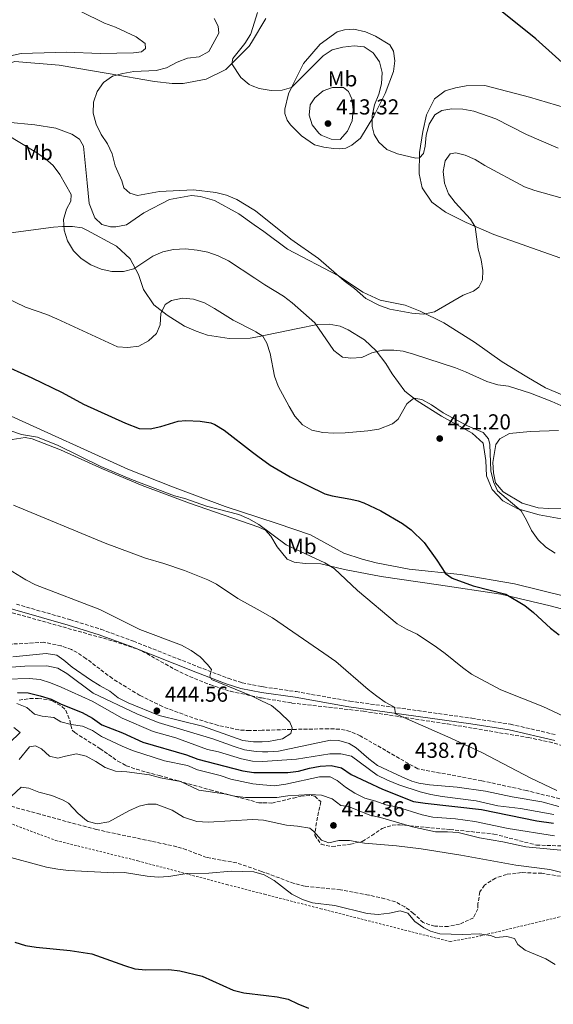
# Model space of a CAD drawing. Units: metres. Extents: x 577030 to 580488, y 4703414 to 4705764.
# Drawn here: x 579869 to 580115, y 4704363 to 4704817 of the extents above; entities that cross this region are included whole.
import ezdxf
from ezdxf.enums import TextEntityAlignment as Align

# ---------------------------------------------------------------- set-up
doc = ezdxf.new("R2010")
doc.units = ezdxf.units.M
doc.header["$MEASUREMENT"] = 0
doc.linetypes.add('DGN Style 2', pattern=[1.739922, 1.043953, -0.695969])
doc.linetypes.add('DGN Style 3', pattern=[2.435891, 1.739922, -0.695969])
for name, color, linetype, lineweight in [('Camino', 7, 'DGN Style 3', 0), ('Cota de punto acotado terreno', 7, 'Continuous', 0), ('Curva de nivel directora', 30, 'Continuous', 30), ('Curva de nivel intermedia', 30, 'Continuous', 0), ('Etiqueta de uso rústico', 92, 'Continuous', 0), ('Línea de cambio de uso (parcela vista)', 92, 'Continuous', 0), ('Margen derecho', 7, 'Continuous', 0), ('Punto acotado terreno (símbolo)', 7, 'Continuous', 0), ('Tela metálica o alambrada', 7, 'DGN Style 2', 0), ('Zona arbolada', 92, 'DGN Style 3', 0)]:
    doc.layers.add(name, color=color, linetype=linetype, lineweight=lineweight)
doc.styles.add('Style-Arial', font='arial.ttf')

# ---------------------------------------------------------------- blocks, each defined once
blk = doc.blocks.new('5PATER')
at = {"layer": 'Punto acotado terreno (símbolo)', "linetype": 'Continuous', "lineweight": 0}
h = blk.add_hatch(color=51, dxfattribs=at)
edge = h.paths.add_edge_path()
edge.add_ellipse((0, 0), major_axis=(-0.11, -0.111), ratio=0.999422, start_angle=0, end_angle=360)

msp = doc.modelspace()

# ---------------------------------------------------------------- linework, layer by layer
at = {"layer": 'Camino', "color": 7, "linetype": 'DGN Style 3', "lineweight": 0}
msp.add_polyline3d([(579867.17, 4704547.75, 440.16), (579891.9, 4704540.65, 440.11), (579906.21, 4704536.16, 440.16), (579921.2, 4704530.7, 440.21), (579951, 4704518.91, 440.16), (579964.99, 4704513.55, 439.59), (579971.47, 4704511.5, 439.17), (579980.3, 4704509.76, 438.58), (579980.35, 4704509.75, 438.58), (579981.28, 4704509.57, 438.51), (579996.31, 4704507.42, 437.41), (580021.12, 4704503.05, 435.86), (580077.44, 4704495.15, 432.8), (580095.3, 4704492.38, 431.62), (580116.52, 4704487.49, 430.56)], dxfattribs=at)
at = {"layer": 'Curva de nivel directora', "color": 30, "linetype": 'Continuous', "lineweight": 30, "flags": 128}
for points, elevation in [([(580126.75, 4704790.9), (580107.07, 4704808.64), (580085.28, 4704825.9)], 400), ([(579859.19, 4704658.98), (579874.3, 4704652.2), (579888.31, 4704645.37), (579898.21, 4704640.04), (579917.51, 4704631.31), (579923.94, 4704628.78), (579929.02, 4704628.68), (579933.9, 4704629.77), (579941.92, 4704632.26), (579945.42, 4704632.46), (579952.01, 4704632.17), (579956.94, 4704631.36), (579958.83, 4704630.63), (579963.19, 4704628.08), (579976.24, 4704617.84), (579978.64, 4704616.08), (579984.31, 4704611.95), (579993.61, 4704606.56), (580009.57, 4704598.74), (580012.95, 4704597.78), (580021.58, 4704596.25), (580025.08, 4704595.45), (580027.61, 4704594.48), (580035.44, 4704590.77), (580045.44, 4704584.95), (580049.52, 4704582.08), (580055.48, 4704576.17), (580061.38, 4704568.08), (580065.34, 4704561.84), (580068.47, 4704559.72), (580078.08, 4704556.24), (580093.12, 4704552.34), (580101.97, 4704547.07), (580105.95, 4704543.98), (580113.83, 4704536.65), (580117.78, 4704533.59)], 425), ([(579867.66, 4704507.06), (579872.65, 4704506.79), (579878.1, 4704505.42), (579883.17, 4704503.93), (579887.79, 4704501.57), (579897.61, 4704497.73), (579902.3, 4704495.13), (579906.58, 4704492.16), (579916.21, 4704488.37), (579925.51, 4704484.17), (579945.76, 4704478.23), (579950.91, 4704476.26), (579971.78, 4704470.8), (579976.82, 4704470.03), (579980.92, 4704470.05), (579992.51, 4704470.1), (579997.48, 4704470.71), (580002.46, 4704472.12), (580007.43, 4704473.04), (580012.49, 4704473.35), (580017.37, 4704472.26), (580021.78, 4704469.25), (580036.18, 4704462.35), (580050.55, 4704456.78), (580055.88, 4704455.88), (580081.91, 4704453.05), (580107.56, 4704447.84), (580115.28, 4704446.79)], 425), ([(579866.43, 4704391.77), (579871.32, 4704390.33), (579876.25, 4704389.51), (579891.99, 4704388.05), (579901.95, 4704386.43), (579917.08, 4704381), (579921.91, 4704379.56), (579926.89, 4704379.05), (579937.62, 4704379.21), (579942.66, 4704378.62), (579952.96, 4704376.06), (579967.34, 4704369.62), (579972.21, 4704368.5), (579982.53, 4704367.25), (579987.66, 4704366.63), (579992.63, 4704365.55), (579997.16, 4704363.33), (580002.01, 4704361.41)], 400)]:
    msp.add_lwpolyline(points, dxfattribs=dict(at, elevation=elevation))
at = {"layer": 'Curva de nivel intermedia', "color": 30, "linetype": 'Continuous', "lineweight": 0, "flags": 128}
for points, elevation in [([(579875.42, 4704831.94), (579907.86, 4704815.79), (579912.88, 4704813.94), (579922.48, 4704809.56), (579926.71, 4704806.47), (579926.86, 4704804.18), (579924.99, 4704802.66), (579921.33, 4704802.09), (579905.89, 4704801.79), (579890.36, 4704802.39), (579885.22, 4704802.31), (579869.41, 4704801.76), (579864.51, 4704800.79)], 415), ([(580027.82, 4704804.97), (580023.13, 4704805.36), (580017.96, 4704804.68), (580013.05, 4704803.52), (580008.86, 4704800.8), (579994.17, 4704786.06), (579989.87, 4704784.92), (579984.87, 4704784.82), (579979.33, 4704785.72), (579975.98, 4704786.97), (579974.65, 4704787.47), (579970.86, 4704790.76), (579966.64, 4704797), (579967.08, 4704799.55), (579972.67, 4704806.41), (579975.35, 4704810.63), (579975.59, 4704811.43), (579978.45, 4704820.7)], 405), ([(580101.81, 4704740.37), (580083.42, 4704750.13), (580078.96, 4704752.87), (580074.41, 4704754.94), (580070.13, 4704755.98), (580067.53, 4704755.5), (580065.11, 4704752.28), (580064.19, 4704747.37), (580064.83, 4704742.06), (580066.76, 4704737.05), (580069.75, 4704733.05), (580076.91, 4704725.37), (580079.07, 4704721.8), (580080.45, 4704711.54), (580081.77, 4704706.57), (580082.57, 4704701.64), (580082.43, 4704697.42), (580080.79, 4704694.04), (580078.26, 4704692.24), (580073.51, 4704690.28), (580060.25, 4704682.64), (580055.24, 4704681.63), (580049.73, 4704682.04), (580039.63, 4704683.88), (580034.91, 4704685.5), (580028.47, 4704688.77), (580023.34, 4704693.46), (580018.49, 4704696.96), (580006.62, 4704707.24), (579993.96, 4704716.1), (579977.56, 4704729.29), (579976.87, 4704729.7), (579968.9, 4704734.45), (579964.17, 4704736.5), (579959.34, 4704737.76), (579948.91, 4704738.91), (579933.32, 4704738.19), (579923.18, 4704736.35), (579919.52, 4704737.35), (579916.77, 4704739.84), (579915.8, 4704743.06), (579912.81, 4704750.07), (579911.44, 4704755.57), (579909.27, 4704760.14), (579906.27, 4704764.43), (579904.02, 4704769.29), (579902.68, 4704774.37), (579902.86, 4704779.37), (579904.5, 4704784.3), (579907.44, 4704788.44), (579911.56, 4704791.32), (579916.38, 4704792.64), (579921.38, 4704793.51), (579931.68, 4704793.92), (579936.52, 4704795.17), (579941.49, 4704797.86), (579946.18, 4704799.61), (579951.6, 4704800.31), (579956.05, 4704802.71), (579960.59, 4704811.17), (579960.41, 4704814.42), (579958.52, 4704817.91)], 410), ([(580117.4, 4704758.15), (580102.76, 4704764.47), (580088.51, 4704771.65), (580078.45, 4704775.15), (580073.29, 4704776.12), (580068.29, 4704776.23), (580063.7, 4704775.58), (580060.37, 4704773.52), (580057.77, 4704769.26), (580056.42, 4704764.2), (580055.87, 4704759.13), (580055.13, 4704755.75), (580053.25, 4704753.65), (580051.69, 4704753.59), (580043.18, 4704755.55), (580038.21, 4704757.59), (580034.56, 4704760.99), (580032.45, 4704764.43), (580031.4, 4704768.07), (580031.43, 4704773.07), (580032.55, 4704778.08), (580034.57, 4704782.99), (580035.76, 4704787.84), (580036.04, 4704793.07), (580034.83, 4704797.97), (580032, 4704802.09), (580027.82, 4704804.97)], 405), ([(580016.75, 4704762.2), (580012.49, 4704762.26), (580007.93, 4704764.21), (580006.83, 4704765), (580003.7, 4704768.89), (580002.4, 4704773.4), (580002.87, 4704778.19), (580004.92, 4704781.35), (580008.78, 4704784.64), (580013.19, 4704786.14), (580018.19, 4704786.06), (580020.51, 4704784.25), (580022.03, 4704780.87), (580022.71, 4704775.76), (580022.2, 4704770.79), (580020.01, 4704766), (580016.75, 4704762.2)], 410), ([(579862.15, 4704764.79), (579876.2, 4704756.37), (579880.42, 4704753.4), (579884.18, 4704750.11), (579887.24, 4704745.95), (579892.48, 4704736.84), (579892.3, 4704733.64), (579890.39, 4704730.06), (579888.94, 4704725.23), (579889.24, 4704720.24), (579890.72, 4704715.33), (579893.5, 4704710.81), (579897.09, 4704707.21), (579901.53, 4704704.33), (579906.38, 4704702.31), (579911.32, 4704701.17), (579916.63, 4704701.2), (579921.47, 4704702.47), (579930.24, 4704708.25), (579934.81, 4704710.3), (579939.68, 4704711.44), (579945.26, 4704711.67), (579950.6, 4704711.16), (579955.53, 4704710.14), (579960.31, 4704708.4), (579965.16, 4704706.17), (579977.36, 4704698.14), (579981.94, 4704695.13), (579990.56, 4704689.84), (579994.58, 4704686.86), (580004.92, 4704677.6), (580013.81, 4704664.84), (580017.75, 4704661.77), (580021.68, 4704661.22), (580026.66, 4704661.6), (580031.36, 4704663.78), (580036.23, 4704664.94), (580041.52, 4704664.96), (580045.77, 4704664.43), (580050.61, 4704663.16), (580069.94, 4704656.81), (580074.61, 4704655.02), (580084.46, 4704650.49), (580089.47, 4704649.03), (580094.42, 4704648.35), (580104.53, 4704645.17), (580114.36, 4704641.29), (580119.91, 4704638.74)], 415), ([(580137.32, 4704729.95), (580106.51, 4704738.66), (580101.81, 4704740.37)], 410), ([(579862.13, 4704689.29), (579871.33, 4704684.79), (579881.22, 4704681.4), (579885.83, 4704679.46), (579913.82, 4704666.46), (579918.7, 4704666.2), (579923.69, 4704666.87), (579928.25, 4704669.23), (579931.87, 4704672.67), (579933.57, 4704676.68), (579933.91, 4704681.82), (579935.92, 4704686.01), (579938.75, 4704687.81), (579943.96, 4704688.92), (579948.93, 4704688.41), (579953.97, 4704686.73), (579958.63, 4704684.24), (579967.33, 4704678.78), (579976.72, 4704674.08), (579977.75, 4704673.45), (579980.99, 4704671.47), (579982.81, 4704668.22), (579984.3, 4704663.44), (579986.42, 4704653.02)], 420), ([(579986.42, 4704653.02), (579988.07, 4704648.3), (579993.07, 4704638.9), (579995.75, 4704634.53), (579999.31, 4704630.52), (580003.62, 4704627.98), (580008.75, 4704626.9), (580013.75, 4704626.68), (580018.95, 4704626.87), (580029.42, 4704627.7), (580034.54, 4704628.46), (580040.82, 4704630.91), (580043.42, 4704633.19), (580047.42, 4704640.24), (580050.75, 4704642.76), (580054.37, 4704642.21), (580058.82, 4704639.78), (580064.33, 4704636.1), (580075.51, 4704630.02), (580082.74, 4704627.04), (580085.14, 4704624.01), (580085.8, 4704621.48), (580086.3, 4704609.23), (580087.56, 4704604.22), (580089.41, 4704600.11), (580100.31, 4704590.84), (580102.81, 4704586.52), (580105.1, 4704581.72), (580108.05, 4704577.49), (580111.62, 4704573.99), (580115.98, 4704571.31)], 420), ([(580124.41, 4704493.93), (580110.23, 4704500.58), (580090.88, 4704508.21), (580077.3, 4704515.46), (580073.14, 4704518.49), (580065.25, 4704525.06), (580061.16, 4704527.97), (580052.19, 4704533.96), (580047.4, 4704536.23), (580043.09, 4704538.76), (580024.62, 4704554.09), (580013.85, 4704564.15), (580009.63, 4704566.84), (579991.68, 4704575.08), (579979.14, 4704584.53), (579974.56, 4704587.19), (579969.94, 4704589.08), (579954.99, 4704592.97), (579945.02, 4704596.45), (579940.19, 4704597.76), (579920.38, 4704605.27), (579906.22, 4704611.29), (579886.52, 4704620.97), (579876.89, 4704624.76), (579869.53, 4704625.98), (579864.66, 4704627.69)], 430), ([(579865.84, 4704593.44), (579908.22, 4704575.89), (579926.76, 4704569.05), (579935.25, 4704566.54), (579944.8, 4704563.23), (579955.53, 4704559.06), (579959.6, 4704556.93), (579969.39, 4704550.43), (579979.76, 4704544.65), (579985.41, 4704541.5), (580009.14, 4704525.23)], 435), ([(579980.41, 4704503.15), (579975.74, 4704505.41), (579957.34, 4704513), (579956.56, 4704514.61), (579957.29, 4704517.59), (579955.45, 4704519.87), (579951.98, 4704523.48), (579947.88, 4704526.34), (579943.35, 4704528.92), (579924.12, 4704536.05), (579905.64, 4704545.3), (579876, 4704556.68), (579871.55, 4704558.96), (579849.4, 4704572.46)], 440), ([(579865.47, 4704523.39), (579880.99, 4704525.03), (579885.92, 4704524.22), (579889.14, 4704521.97), (579892.92, 4704518.7), (579901.39, 4704512.91), (579905.79, 4704510.06), (579910.29, 4704507.64), (579914.25, 4704504.59), (579918.78, 4704502.26), (579933.05, 4704496.35), (579953.1, 4704491.48), (579971.68, 4704484.8), (579976.65, 4704484.18), (579980.7, 4704484.28), (579983.53, 4704484.35), (579990.12, 4704485.7), (579993.95, 4704488.14), (579994.58, 4704490.64), (579993.44, 4704493.38), (579988.86, 4704497.85), (579984.94, 4704500.95), (579980.41, 4704503.15)], 440), ([(580009.14, 4704525.23), (580014.68, 4704521.35), (580029.66, 4704508.33), (580033.63, 4704505.29), (580037.49, 4704502.58), (580041.82, 4704500.21), (580042.17, 4704497.13), (580067.85, 4704485.97), (580082.12, 4704479.36), (580104.77, 4704467.5), (580116.82, 4704461.85)], 435), ([(580117.74, 4704454.35), (580109.81, 4704456.56), (580096.18, 4704458.84), (580083.82, 4704461.53), (580070.67, 4704463.38), (580058, 4704464.44), (580053.06, 4704465.22), (580049.74, 4704466.16), (580045.1, 4704468.04), (580033.9, 4704473.39), (580029.88, 4704476.37), (580024.15, 4704481.44), (580020.84, 4704483.43), (580016.05, 4704484.87), (580012.3, 4704485.03), (579988.27, 4704479.91), (579983.28, 4704479.61), (579980.77, 4704479.68), (579977.91, 4704479.76), (579972.59, 4704480.61), (579967.79, 4704482.02), (579957.87, 4704485.68), (579932.58, 4704493.14), (579922.84, 4704497.13), (579902.65, 4704506.64), (579890.46, 4704515.71), (579886.34, 4704518.28), (579881.19, 4704519.29), (579871.13, 4704519.12), (579860.77, 4704518.36)], 435), ([(579862.38, 4704513.1), (579873.15, 4704513.4), (579878.18, 4704512.93), (579882.97, 4704511.49), (579887.89, 4704509.51), (579902.23, 4704503.06), (579916.01, 4704495.09), (579930.4, 4704489.04), (579940.88, 4704486.03), (579955.44, 4704480.77), (579960.57, 4704479.58), (579971.2, 4704476.41), (579976.25, 4704475.4), (579980.84, 4704475.19), (579996.55, 4704476.3), (580011.93, 4704478.66), (580017.06, 4704478.75), (580021.93, 4704477.61), (580033.84, 4704468.94), (580038.6, 4704466.58), (580043.82, 4704464.39), (580053.67, 4704461.22), (580058.5, 4704459.93), (580063.77, 4704458.96), (580079.55, 4704456.97), (580089.53, 4704454.75), (580100.04, 4704453.43), (580115.42, 4704450.65)], 430), ([(579867.37, 4704502), (579872.03, 4704500.13), (579875.48, 4704496.94), (579879.13, 4704496.12)], 420), ([(579879.13, 4704496.12), (579884.41, 4704495.54), (579887.69, 4704493.5), (579892.51, 4704492.2), (579897.67, 4704491.41), (579902.29, 4704489.5), (579906.53, 4704486.75), (579915.96, 4704482.2), (579920.79, 4704480.27), (579935.5, 4704475.49), (579946.14, 4704473.26), (579950.75, 4704471.32), (579961.23, 4704468.65), (579966.25, 4704467.04), (579976.41, 4704464.84), (579981.01, 4704464.46), (579986.38, 4704464.02), (579991.61, 4704464.64), (580007.14, 4704468.03), (580012.15, 4704468.11), (580015.3, 4704466.42), (580019.23, 4704463.33), (580023.54, 4704460.53), (580028.01, 4704458.24), (580033.12, 4704456.91), (580037.81, 4704455.17), (580042.76, 4704454.21), (580054.52, 4704450.56), (580059.42, 4704449.55), (580069.91, 4704448.73), (580078.92, 4704447.43), (580094.28, 4704444.31), (580115.7, 4704440.93)], 420), ([(579866.01, 4704490.86), (579868.96, 4704488.55), (579864.01, 4704483.77)], 415), ([(579868.42, 4704476.09), (579873.21, 4704481.89), (579876.02, 4704482.42), (579878.73, 4704481.08), (579882.39, 4704477.68), (579886.33, 4704476.67), (579889.79, 4704477.71), (579894.95, 4704478.69), (579899.34, 4704477.6), (579903.9, 4704475.18), (579908.23, 4704472.39), (579912.92, 4704470.65), (579918.22, 4704470.37), (579928.71, 4704469.08), (579933.72, 4704467.71), (579942.96, 4704466.02), (579951.47, 4704461.9), (579963.11, 4704460.28), (579967.98, 4704459.15), (579972.95, 4704458.56), (579981.29, 4704458.64), (579987.38, 4704458.62), (579992.51, 4704459.33), (580002.75, 4704459.95), (580008.14, 4704459.58), (580013.02, 4704457.88), (580016.98, 4704454.81), (580020.49, 4704454.35), (580030.37, 4704450.46), (580035.26, 4704449.41), (580050.15, 4704445.09), (580060.7, 4704442.77), (580066.19, 4704442.75), (580071.17, 4704442.35), (580081.1, 4704439.92), (580091.88, 4704438.08), (580102.49, 4704435.82), (580123.42, 4704433.76)], 415), ([(579864.96, 4704459.13), (579869.44, 4704463.35), (579872.91, 4704462.83), (579877.59, 4704461.07), (579883.48, 4704459.43), (579888.76, 4704457.41), (579891.17, 4704455.93), (579895.7, 4704451.16), (579899.5, 4704447.97), (579900.31, 4704447.47), (579904.46, 4704446.49), (579909.8, 4704447.36), (579919.08, 4704452.37), (579923.83, 4704454.49), (579927.83, 4704455.55), (579931.76, 4704455.46), (579939.11, 4704452.73), (579944.37, 4704449.5), (579950.49, 4704447.44), (579955.69, 4704447.16), (579976.41, 4704448.4), (579981.27, 4704448.12), (579991.85, 4704445.79), (579997.06, 4704445.39), (580002.66, 4704444.34), (580004.59, 4704442.85), (580008, 4704438.82), (580011.43, 4704437.62), (580016.04, 4704438.71), (580021.04, 4704438.67), (580027.92, 4704437.48), (580042.64, 4704436.29), (580054.04, 4704434.81), (580072.37, 4704431.98), (580097.81, 4704427.35), (580113.49, 4704425.35), (580123.75, 4704422.77)], 410), ([(579860.59, 4704431.91), (579881.09, 4704426.46), (579886.26, 4704425.45), (579891.22, 4704424.87), (579912.1, 4704423.86), (579917.1, 4704423.98), (579927.5, 4704422.23), (579932.59, 4704421.83), (579937.59, 4704422.06), (579945.93, 4704423.55), (579956.12, 4704423.71), (579966.42, 4704424.54), (579976.82, 4704424.22), (579981.66, 4704422.83), (579986.15, 4704420.27), (579994.43, 4704413.91), (579999.23, 4704411.45), (580003.99, 4704409.9), (580014.19, 4704408.71), (580029.13, 4704405.07), (580034.28, 4704404.54), (580039.51, 4704405.17), (580044.42, 4704406.21), (580047.9, 4704405.2), (580051.16, 4704401.37), (580055.35, 4704398.42), (580058.36, 4704396.84), (580062.76, 4704395.74), (580073.19, 4704395.4), (580081.04, 4704395.69), (580086.17, 4704394.83), (580088.64, 4704393.92), (580093.71, 4704394.38), (580097.15, 4704393.47), (580098.71, 4704390.69), (580102.08, 4704388.14), (580111.72, 4704384.13), (580115.95, 4704381.46)], 405)]:
    msp.add_lwpolyline(points, dxfattribs=dict(at, elevation=elevation))
at = {"layer": 'Línea de cambio de uso (parcela vista)', "color": 92, "linetype": 'Continuous', "lineweight": 0}
for points in [[(579939.09, 4704787.99, 407.94), (579930.9, 4704788.94, 408.55), (579909.62, 4704792.57, 410.66), (579886.89, 4704796.46, 412.01), (579866.48, 4704798.19, 413.75), (579858.19, 4704795.58, 414.2), (579847.45, 4704793.83, 415.26), (579833.66, 4704794.26, 415.86), (579826.79, 4704795.62, 415.86), (579819.44, 4704798.23, 415.86), (579809.98, 4704803.9, 415.86), (579791.48, 4704818.57, 414.73)], [(579982.36, 4704817.94, 403.27), (579975.67, 4704806.83, 404.31), (579974.65, 4704805.14, 404.47), (579963.89, 4704794.51, 405.15), (579954.77, 4704789.93, 406.06), (579944.16, 4704788.01, 407.11), (579939.09, 4704787.99, 407.94)], [(580016.52, 4704757.86, 407.72), (580013.68, 4704757.93, 407.79), (580009.13, 4704758.6, 407.94), (580004.86, 4704759.64, 407.94), (579998.78, 4704763.87, 407.56), (579993.81, 4704768.93, 406.51), (579992.16, 4704771.1, 406.51), (579991.19, 4704774.14, 405.98), (579991.12, 4704776.07, 405.6), (579992.77, 4704783.14, 405.08), (579994.56, 4704786.77, 404.55), (579999.71, 4704797.24, 403.57), (580007.51, 4704806.12, 403.04), (580015.38, 4704811.86, 402.44), (580018.73, 4704812.71, 402.36), (580023.06, 4704813, 402.21), (580028.36, 4704811.88, 401.83), (580032.97, 4704809.89, 401.76), (580039.59, 4704805.8, 402.06), (580041.33, 4704802.85, 402.59), (580041.93, 4704798.4, 402.96), (580041.39, 4704793.55, 403.19), (580037.5, 4704783.38, 403.64), (580032.18, 4704772.91, 405), (580026.05, 4704762.83, 406.21), (580022.08, 4704759.47, 407.04), (580019.35, 4704758.22, 407.26), (580016.52, 4704757.86, 407.72)], [(580133.2, 4704773.14, 400.33), (580104.14, 4704781.67, 401.16), (580083.47, 4704787.04, 401.86), (580074.84, 4704786.95, 401.98), (580070.01, 4704786, 402.1), (580065.18, 4704784.57, 402.34), (580060.28, 4704780.9, 402.45), (580056.51, 4704773.49, 402.57), (580054.92, 4704765.84, 403.87), (580053.32, 4704756.13, 404.46), (580053.11, 4704746.23, 405.99), (580054.54, 4704739.83, 406.22), (580058.98, 4704733.18, 407.17), (580065.37, 4704728.58, 408.11), (580074.94, 4704723.9, 409.29), (580087.72, 4704718.37, 410.35), (580118.15, 4704707.6, 410.82)], [(579862.99, 4704770.19, 412.96), (579875.72, 4704768.87, 411.45), (579885.32, 4704767.38, 410.85), (579892.8, 4704764.53, 410.25), (579896.27, 4704762.37, 410.17), (579898.21, 4704759.06, 410.17), (579899.89, 4704742.16, 411.38), (579900.81, 4704732.6, 411.3), (579903.42, 4704726.06, 411.3), (579906.68, 4704722.99, 411.3), (579910.71, 4704721.88, 411), (579913.07, 4704721.79, 410.93), (579917.98, 4704722.82, 410.4), (579925.97, 4704728.33, 410.1), (579937.87, 4704734.41, 409.95), (579948.06, 4704736.32, 409.42), (579952.25, 4704735.82, 409.42), (579958.72, 4704734.02, 409.42), (579969.89, 4704727.81, 409.42), (579976.98, 4704722.8, 409.79), (579981.38, 4704719.68, 410.02), (579992.38, 4704711.48, 410.32), (580015.99, 4704699.18, 409.95), (580027.21, 4704691.65, 409.79), (580035.14, 4704688.09, 409.64), (580046.7, 4704685.71, 409.49)], [(580118.68, 4704587.08, 418.57), (580108.55, 4704588.92, 419.15), (580098.66, 4704591.73, 419.86), (580091.74, 4704595.49, 420.33), (580086.87, 4704600.69, 420.57), (580084.29, 4704607.03, 420.57), (580083.89, 4704614.09, 420.57), (580082.71, 4704622, 421.04), (580077.71, 4704626.72, 420.92), (580063.5, 4704634.49, 420.92), (580052.24, 4704641.52, 420.33), (580046.52, 4704646.07, 419.04), (580040.69, 4704654.01, 417.49), (580037.79, 4704658.79, 416.5), (580033.34, 4704664.65, 414.54), (580027.88, 4704669.75, 413.56), (580020.4, 4704674.35, 413.26), (580016.71, 4704675.96, 413.64), (580011.6, 4704676.91, 414.47), (580006.18, 4704676.76, 415.07), (579997.13, 4704674.89, 417.03), (579977.79, 4704671, 419.69), (579975.15, 4704670.47, 420.05), (579965.49, 4704670.28, 422.16), (579955.47, 4704671.88, 422.84), (579950.21, 4704673.67, 422.69), (579944.86, 4704675.99, 422.31), (579936.87, 4704681.05, 420.58), (579930.59, 4704685.82, 419.07), (579925.9, 4704692.94, 417.41), (579923.64, 4704699.92, 415.9), (579919.74, 4704707.13, 414.77), (579913.41, 4704712.92, 414.09), (579899.72, 4704720.3, 413.64), (579897.5, 4704721.36, 413.79), (579893.07, 4704722.03, 414.54), (579888.54, 4704721.97, 415.15), (579884.27, 4704721.75, 415.3), (579857.54, 4704718.11, 420.65)], [(580046.7, 4704685.71, 409.49), (580053.57, 4704682.97, 409.85), (580064.54, 4704677.57, 410.32), (580078.69, 4704668.65, 411.38), (580091.45, 4704659.5, 412.67), (580102.89, 4704652.65, 413.62), (580111.57, 4704647.62, 413.97), (580119.22, 4704644.39, 414.09)], [(579863.08, 4704635.34, 427), (579918.65, 4704610.1, 427.68), (579939.2, 4704601.9, 428.2), (579963.58, 4704592.83, 428.36), (579979.09, 4704587.78, 428.06), (579987.55, 4704585.01, 427.9), (580003.03, 4704579.82, 427.3), (580018.34, 4704571.36, 427.37), (580026.84, 4704568.56, 427.3), (580033.31, 4704566.86, 426.69), (580048.5, 4704563.86, 425.75), (580072.14, 4704561.49, 424.45), (580097.17, 4704557.13, 423.04), (580121.47, 4704551.08, 421.15)], [(580117.48, 4704627.81, 415.74), (580104.45, 4704627.37, 417.86), (580094.85, 4704626.49, 418.33), (580090.38, 4704624.03, 418.92), (580088.62, 4704621.38, 418.92), (580087.21, 4704613.06, 419.04), (580087.49, 4704608.29, 419.04), (580088.44, 4704603.76, 419.04), (580091.99, 4704599.53, 418.68), (580100.78, 4704594.37, 418.21), (580108.2, 4704592.24, 417.62), (580112.96, 4704591.86, 417.62), (580118.88, 4704591.78, 416.68)], [(580140.86, 4704539.74, 422.92), (580113.61, 4704546.94, 423.86), (580090.94, 4704552.38, 424.33), (580062.12, 4704556.7, 425.98), (580035.58, 4704560.58, 427.99), (580018.64, 4704563.71, 429.64), (580007.73, 4704566.3, 430.39), (580000.47, 4704566.5, 430.77), (579995.38, 4704567.15, 431.07), (579992.24, 4704568.59, 431.07), (579987.55, 4704574.21, 430.77), (579984.7, 4704579.17, 430.54), (579982.18, 4704581.91, 430.54), (579979.15, 4704583.35, 430.61), (579947.04, 4704594.36, 430.84), (579925.29, 4704602.45, 430.69), (579906.87, 4704610.24, 430.39), (579887.57, 4704619.03, 430.69), (579874.51, 4704624.01, 430.77), (579871.29, 4704624.67, 430.69), (579865.29, 4704623.71, 430.84)]]:
    msp.add_polyline3d(points, dxfattribs=at)
at = {"layer": 'Margen derecho', "color": 7, "linetype": 'Continuous', "lineweight": 0}
msp.add_polyline3d([(580115.89, 4704484.9, 430.56), (580094.79, 4704489.76, 431.62), (580077.05, 4704492.51, 432.8), (580020.75, 4704500.41, 435.86), (579995.89, 4704504.79, 437.41), (579980.39, 4704507.03, 438.54), (579980.35, 4704507.04, 438.55), (579970.81, 4704508.91, 439.17), (579964.12, 4704511.03, 439.59), (579950.03, 4704516.42, 440.16), (579920.25, 4704528.21, 440.21), (579905.35, 4704533.63, 440.16), (579891.13, 4704538.1, 440.11), (579866.44, 4704545.18, 440.16), (579851.46, 4704549.44, 440.47), (579832.4, 4704555.3, 441.21), (579777.93, 4704569.22, 443.86), (579760.91, 4704574.21, 444.94), (579742.03, 4704580.35, 446.42), (579719.04, 4704585.35, 447.62), (579702.46, 4704589.52, 448.23), (579678.63, 4704597.16, 448.98), (579653.51, 4704604.28, 449.43), (579602.27, 4704621.87, 451.05)], dxfattribs=at)
at = {"layer": 'Tela metálica o alambrada', "color": 7, "linetype": 'DGN Style 2', "lineweight": 0}
msp.add_polyline3d([(579613.29, 4704523.36, 410.11), (579633.72, 4704521.2, 409.89), (579669.21, 4704506.22, 409.28), (579704.64, 4704491.06, 407.25), (579716.14, 4704487.04, 406.94), (579755.93, 4704479.54, 407.92), (579808.3, 4704467.94, 407.92), (579826.33, 4704460.86, 407.1), (579854.03, 4704450.52, 407.1), (579885.4, 4704438.71, 406.57), (579923.32, 4704429.32, 405.66), (579964.32, 4704418.42, 404.61), (579981.8, 4704413.92, 404.48), (580007.69, 4704407.26, 404.3), (580067.45, 4704392.08, 404.61), (580081.4, 4704394.69, 405.59), (580118.71, 4704403.63, 407.09), (580149.2, 4704389.11, 407.32), (580200.77, 4704364.64, 405.81), (580224.66, 4704345.44, 404.15)], dxfattribs=at)
at = {"layer": 'Zona arbolada', "color": 92, "linetype": 'DGN Style 3', "lineweight": 0}
for points in [[(579591.18, 4704623.86, 452.53), (579618.09, 4704614.95, 451.32), (579649.19, 4704604.21, 451.25), (579681.42, 4704595.2, 450.27), (579700.22, 4704588.38, 449.59), (579704.56, 4704587.11, 449.44), (579729.78, 4704581.21, 448.46), (579762.04, 4704573.17, 446.8), (579766.82, 4704571.76, 446.55), (579785.56, 4704564.76, 445.59), (579792.95, 4704562.43, 445.21), (579817.31, 4704556.97, 443.9), (579841.71, 4704550.37, 442.7), (579911.96, 4704530.75, 441.59), (579922.89, 4704527.13, 441.49), (579927.38, 4704524.97, 441.51), (579940.5, 4704517.57, 441.69), (579947.16, 4704514.35, 441.74), (579956.48, 4704510.65, 441.75), (579965.99, 4704507.55, 441.59), (579979.66, 4704504.62, 440.82), (579980.43, 4704504.49, 440.75)], [(579841.71, 4704550.37, 442.7), (579911.96, 4704530.75, 441.59), (579922.89, 4704527.13, 441.49), (579927.38, 4704524.97, 441.51), (579940.5, 4704517.57, 441.69), (579947.16, 4704514.35, 441.74), (579956.48, 4704510.65, 441.75), (579965.99, 4704507.55, 441.59), (579979.66, 4704504.62, 440.82), (579980.43, 4704504.49, 440.75), (579994.41, 4704502.16, 439.6), (580027.44, 4704498.37, 437.62), (580066.3, 4704492.5, 435.48), (580103.45, 4704486.23, 433.13), (580113.21, 4704484.22, 432.53), (580143.1, 4704475.94, 430.93)], [(580127.64, 4704455.67, 435.32), (580102.74, 4704461.75, 436.68), (580082.11, 4704466.31, 438.08), (580052.5, 4704471.79, 439.56), (580025.95, 4704487, 439.5), (580021.32, 4704489.08, 439.62), (580016.46, 4704490.11, 439.85), (580011.3, 4704490.26, 440.22), (579996.42, 4704490.01, 441.52), (579980.66, 4704489.57, 442.57), (579980.62, 4704489.57, 442.57), (579974.88, 4704489.41, 442.95), (579969.97, 4704489.74, 443.76), (579960.38, 4704491.85, 446.04), (579948.69, 4704495.26, 446.64), (579934.62, 4704500.48, 446.61), (579924.21, 4704505.6, 446.21), (579911.51, 4704513.45, 445.51), (579899.32, 4704522.69, 445.29), (579895.18, 4704525.46, 445), (579892.58, 4704526.83, 444.84), (579887.86, 4704528.48, 444.6), (579879.9, 4704530.17, 444.89), (579863.33, 4704529.25, 445.55)], [(580127.64, 4704455.67, 435.32), (580102.74, 4704461.75, 436.68), (580082.11, 4704466.31, 438.08), (580052.5, 4704471.79, 439.56), (580025.95, 4704487, 439.5), (580021.32, 4704489.08, 439.62), (580016.46, 4704490.11, 439.85), (580011.3, 4704490.26, 440.22), (579996.42, 4704490.01, 441.52), (579980.66, 4704489.57, 442.57), (579980.62, 4704489.57, 442.57), (579974.88, 4704489.41, 442.95), (579969.97, 4704489.74, 443.76), (579960.38, 4704491.85, 446.04), (579948.69, 4704495.26, 446.64), (579934.62, 4704500.48, 446.61), (579924.21, 4704505.6, 446.21), (579911.51, 4704513.45, 445.51), (579899.32, 4704522.69, 445.29), (579895.18, 4704525.46, 445), (579892.58, 4704526.83, 444.84), (579887.86, 4704528.48, 444.6), (579879.9, 4704530.17, 444.89), (579863.33, 4704529.25, 445.55)], [(579868.43, 4704503.49, 422.57), (579873.39, 4704504.24, 423), (579877.27, 4704504.26, 423.32), (579882.18, 4704503.6, 423.72), (579883.9, 4704503.07, 423.85), (579888.21, 4704500.51, 423.77), (579890.04, 4704498.78, 423.4), (579891.78, 4704494.26, 421.8), (579892.97, 4704489.67, 419.85), (579894.13, 4704488.5, 419.33), (579902.42, 4704483.27, 417.11), (579905.77, 4704481.16, 416.69), (579913.99, 4704475.37, 416.44), (579917.91, 4704473.24, 416.31), (579922.57, 4704471.56, 416.04), (579933.12, 4704468.7, 415.48), (579941.97, 4704466.21, 415.86), (579956.62, 4704462.13, 415.71), (579979.13, 4704456.12, 414.53), (579981.14, 4704456.08, 414.37), (579981.18, 4704456.08, 414.37), (579985.12, 4704456, 414.05), (579995.14, 4704458.31, 414.38), (579998.46, 4704459.24, 414.8), (580003.46, 4704459.54, 415.13), (580004.92, 4704459.13, 414.95), (580007.74, 4704456.65, 414.05), (580005.76, 4704447.03, 412.14), (580004.96, 4704441.14, 411.26), (580007.9, 4704436.97, 410.88), (580012.89, 4704435.95, 410.63), (580021.45, 4704436.99, 410.71), (580026.87, 4704438.33, 410.93), (580031.27, 4704440.97, 412.17), (580036.05, 4704444.29, 414.2), (580040.79, 4704445.75, 415.32), (580044.02, 4704445.99, 415.78), (580067.4, 4704443.81, 416.94), (580087.72, 4704441.71, 416.84), (580107.31, 4704436.59, 416.25), (580123.78, 4704436.05, 416.25)], [(579868.43, 4704503.49, 422.57), (579873.39, 4704504.24, 423), (579877.27, 4704504.26, 423.32), (579882.18, 4704503.6, 423.72), (579883.9, 4704503.07, 423.85), (579888.21, 4704500.51, 423.77), (579890.04, 4704498.78, 423.4), (579891.78, 4704494.26, 421.8), (579892.97, 4704489.67, 419.85), (579894.13, 4704488.5, 419.33), (579902.42, 4704483.27, 417.11), (579905.77, 4704481.16, 416.69), (579913.99, 4704475.37, 416.44), (579917.91, 4704473.24, 416.31), (579922.57, 4704471.56, 416.04), (579933.12, 4704468.7, 415.48), (579941.97, 4704466.21, 415.86), (579956.62, 4704462.13, 415.71), (579979.13, 4704456.12, 414.53), (579981.14, 4704456.08, 414.37), (579981.18, 4704456.08, 414.37), (579985.12, 4704456, 414.05), (579995.14, 4704458.31, 414.38), (579998.46, 4704459.24, 414.8), (580003.46, 4704459.54, 415.13), (580004.92, 4704459.13, 414.95), (580007.74, 4704456.65, 414.05), (580005.76, 4704447.03, 412.14), (580004.96, 4704441.14, 411.26), (580007.9, 4704436.97, 410.88), (580012.89, 4704435.95, 410.63), (580021.45, 4704436.99, 410.71), (580026.87, 4704438.33, 410.93), (580031.27, 4704440.97, 412.17), (580036.05, 4704444.29, 414.2), (580040.79, 4704445.75, 415.32), (580044.02, 4704445.99, 415.78), (580067.4, 4704443.81, 416.94), (580087.72, 4704441.71, 416.84), (580107.31, 4704436.59, 416.25), (580123.78, 4704436.05, 416.25)], [(579980.43, 4704504.49, 440.75), (579994.41, 4704502.16, 439.6), (580027.44, 4704498.37, 437.62), (580066.3, 4704492.5, 435.48), (580103.45, 4704486.23, 433.13), (580113.21, 4704484.22, 432.53), (580143.1, 4704475.94, 430.93)], [(580118.51, 4704422.23, 410.62), (580109.83, 4704423.58, 410.74), (580100.36, 4704423.91, 410.74), (580093.54, 4704423.09, 410.5), (580088.4, 4704421.41, 409.68), (580083.32, 4704418.17, 408.62), (580081.26, 4704415.04, 407.91), (580080.22, 4704409.43, 407.08), (580080.33, 4704407.2, 408.38), (580078.21, 4704403.04, 408.38), (580071.86, 4704400.1, 407.49), (580066.59, 4704399.05, 408.16), (580060.43, 4704399.17, 408.32), (580055.05, 4704400.83, 408.24), (580050.6, 4704405.12, 407.94), (580046.55, 4704408.12, 407.92), (580042.18, 4704410.41, 407.94), (580037.37, 4704411.85, 407.96), (580029.86, 4704413.55, 408.01), (580016.84, 4704416, 408.39), (580000.29, 4704417.65, 410.28), (579995.45, 4704418.88, 410.23), (579981.68, 4704424, 409.24), (579981.64, 4704424.02, 409.23), (579980.4, 4704424.48, 409.15), (579968.9, 4704428.38, 408.99), (579955.04, 4704430.86, 409.22), (579945.69, 4704434.46, 409.23), (579941.2, 4704435.87, 409.22), (579929.57, 4704438.38, 409.15), (579904.21, 4704443.74, 409.88), (579878.18, 4704450.8, 411.11), (579862.49, 4704455.14, 411.18)], [(580118.51, 4704422.23, 410.62), (580109.83, 4704423.58, 410.74), (580100.36, 4704423.91, 410.74), (580093.54, 4704423.09, 410.5), (580088.4, 4704421.41, 409.68), (580083.32, 4704418.17, 408.62), (580081.26, 4704415.04, 407.91), (580080.22, 4704409.43, 407.08), (580080.33, 4704407.2, 408.38), (580078.21, 4704403.04, 408.38), (580071.86, 4704400.1, 407.49), (580066.59, 4704399.05, 408.16), (580060.43, 4704399.17, 408.32), (580055.05, 4704400.83, 408.24), (580050.6, 4704405.12, 407.94), (580046.55, 4704408.12, 407.92), (580042.18, 4704410.41, 407.94), (580037.37, 4704411.85, 407.96), (580029.86, 4704413.55, 408.01), (580016.84, 4704416, 408.39), (580000.29, 4704417.65, 410.28), (579995.45, 4704418.88, 410.23), (579981.68, 4704424, 409.24), (579981.64, 4704424.02, 409.23), (579980.4, 4704424.48, 409.15), (579968.9, 4704428.38, 408.99), (579955.04, 4704430.86, 409.22), (579945.69, 4704434.46, 409.23), (579941.2, 4704435.87, 409.22), (579929.57, 4704438.38, 409.15), (579904.21, 4704443.74, 409.88), (579878.18, 4704450.8, 411.11), (579862.49, 4704455.14, 411.18)]]:
    msp.add_polyline3d(points, dxfattribs=at)

# ---------------------------------------------------------------- block references
at = {"layer": 'Punto acotado terreno (símbolo)', "color": 7, "linetype": 'Continuous', "lineweight": 0, "xscale": 10, "yscale": 10, "zscale": 10}
for p in [(580011.06, 4704769.51, 413.32), (580062.67, 4704624.17, 421.2), (579932.05, 4704498.56, 444.56), (580047.53, 4704472.68, 438.7), (580013.59, 4704445.67, 414.36)]:
    msp.add_blockref('5PATER', p, dxfattribs=at)

# ---------------------------------------------------------------- texts
at = {"layer": 'Cota de punto acotado terreno', "color": 7, "linetype": 'Continuous', "lineweight": 0, "style": 'Style-Arial'}
for s, p in [('413.32', (580014.82, 4704773.68, 413.32)), ('421.20', (580066.37, 4704628.35, 421.2)), ('444.56', (579935.75, 4704502.74, 444.56)), ('438.70', (580051.23, 4704476.86, 438.7)), ('414.36', (580017.29, 4704449.84, 414.36))]:
    msp.add_text(s, height=7, dxfattribs=at).set_placement(p)
at = {"layer": 'Etiqueta de uso rústico', "color": 92, "linetype": 'Continuous', "lineweight": 0, "style": 'Style-Arial'}
for p in [(580017.79, 4704790.11, 408.84), (579877.17, 4704756.12, 415.13), (579998.98, 4704574.42, 429.45)]:
    msp.add_text('Mb', height=7, dxfattribs=at).set_placement(p, align=Align.MIDDLE_CENTER)

doc.saveas('drawing.dxf')
